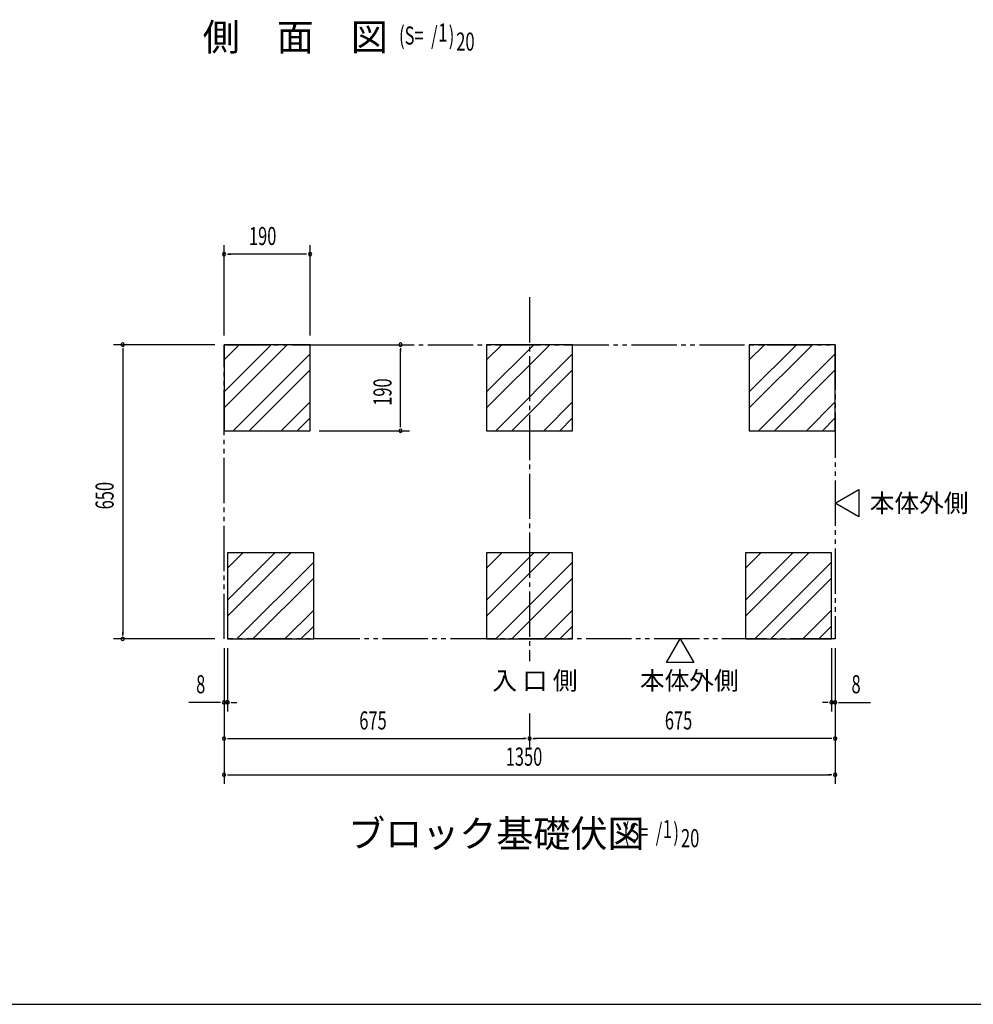
# Model space of a CAD drawing. Extents: x 217 to 8351, y 77 to 5621.
# Drawn here: x 3019 to 5126, y 207 to 2382 of the extents above; entities that cross this region are included whole.
import ezdxf

# ---------------------------------------------------------------- set-up
doc = ezdxf.new("R2010")
doc.units = 0
doc.header["$LTSCALE"] = 20
doc.header["$MEASUREMENT"] = 0
doc.linetypes.add('1PL-5', pattern=[6.5, 5, -0.5, 0.5, -0.5])
doc.linetypes.add('2PL-5', pattern=[7.5, 5, -0.5, 0.5, -0.5, 0.5, -0.5])
for name, color, linetype in [('1PL-21', 6, '1PL-5'), ('2PL-13', 4, '2PL-5'), ('HIKIDASHI', 6, 'CONTINUOUS'), ('M1', 4, 'CONTINUOUS'), ('SUNPOU', 4, 'CONTINUOUS'), ('WAKUSEN-01', 50, 'CONTINUOUS'), ('基礎', 3, 'CONTINUOUS')]:
    doc.layers.add(name, color=color, linetype=linetype)
doc.styles.add('00', font='ROMANS', dxfattribs={"width": 0.666667, "bigfont": 'BIGFONT'})
doc.styles.add('01', font='ROMANS', dxfattribs={"height": 3, "bigfont": 'BIGFONT'})

msp = doc.modelspace()

# ---------------------------------------------------------------- linework, layer by layer
at = {"layer": '1PL-21'}
msp.add_line((4145.5, 1769), (4145.5, 964.7), dxfattribs=at)
at = {"layer": '2PL-13'}
for p, q in [((3470.5, 1664), (4820.5, 1664)), ((3470.5, 1014), (3470.5, 1664)), ((4820.5, 1664), (4820.5, 1014)), ((4820.5, 1014), (3470.5, 1014))]:
    msp.add_line(p, q, dxfattribs=at)
at = {"layer": 'HIKIDASHI'}
for p, q in [((4820.5, 1314), (4872.5, 1344)), ((4872.5, 1344), (4872.5, 1284)), ((4872.5, 1284), (4820.5, 1314)), ((4448, 962), (4478, 1014)), ((4478, 1014), (4508, 962)), ((4508, 962), (4448, 962))]:
    msp.add_line(p, q, dxfattribs=at)
at = {"layer": 'SUNPOU'}
for p, q in [((3470.5, 1684), (3470.5, 1884)), ((3660.5, 1684), (3660.5, 1884)), ((3478, 1864), (3485.5, 1864)), ((3650.5, 1864), (3480.5, 1864)), ((3653, 1864), (3645.5, 1864)), ((3450.5, 1664), (3226.6, 1664)), ((3246.6, 1656.5), (3246.6, 1649)), ((3246.6, 1654), (3246.6, 1024)), ((3680.5, 1664), (3880.5, 1664)), ((3860.5, 1656.5), (3860.5, 1649)), ((3860.5, 1484), (3860.5, 1654)), ((3860.5, 1481.5), (3860.5, 1489)), ((3680.5, 1474), (3880.5, 1474)), ((3246.6, 1021.5), (3246.6, 1029)), ((3450.5, 1014), (3226.6, 1014)), ((3470.5, 994), (3470.5, 854)), ((3478.5, 994), (3478.5, 854)), ((4812.5, 994), (4812.5, 854)), ((4820.5, 994), (4820.5, 854)), ((3470.5, 974), (3470.5, 694)), ((3470.5, 974), (3470.5, 774)), ((4820.5, 974), (4820.5, 694)), ((4820.5, 974), (4820.5, 774)), ((3460.5, 874), (3392.7, 874)), ((3463, 874), (3455.5, 874)), ((3478.5, 874), (3470.5, 874)), ((3486, 874), (3493.5, 874)), ((3488.5, 874), (3498.5, 874)), ((4802.5, 874), (4792.5, 874)), ((4805, 874), (4797.5, 874)), ((4812.5, 874), (4820.5, 874)), ((4828, 874), (4835.5, 874)), ((4830.5, 874), (4898.3, 874)), ((4145.5, 849), (4145.5, 774)), ((4145.5, 849), (4145.5, 774)), ((3478, 794), (3485.5, 794)), ((3480.5, 794), (4135.5, 794)), ((4138, 794), (4130.5, 794)), ((4153, 794), (4160.5, 794)), ((4810.5, 794), (4155.5, 794)), ((4813, 794), (4805.5, 794)), ((3478, 714), (3485.5, 714)), ((3480.5, 714), (4810.5, 714)), ((4813, 714), (4805.5, 714))]:
    msp.add_line(p, q, dxfattribs=at)
for centre, start, end in [((3470.5, 1864), 0, 180), ((3470.5, 1864), 180, 0), ((3660.5, 1864), 0, 180), ((3660.5, 1864), 180, 0), ((3246.6, 1664), 90, 270), ((3246.6, 1664), 270, 90), ((3860.5, 1664), 90, 270), ((3860.5, 1664), 270, 90), ((3860.5, 1474), 90, 270), ((3860.5, 1474), 270, 90), ((3246.6, 1014), 90, 270), ((3246.6, 1014), 270, 90), ((3470.5, 874), 0, 180), ((3470.5, 874), 180, 0), ((3478.5, 874), 0, 180), ((3478.5, 874), 180, 0), ((4812.5, 874), 0, 180), ((4812.5, 874), 180, 0), ((4820.5, 874), 0, 180), ((4820.5, 874), 180, 0), ((3470.5, 794), 0, 180), ((3470.5, 794), 180, 0), ((4145.5, 794), 0, 180), ((4145.5, 794), 0, 180), ((4145.5, 794), 180, 0), ((4145.5, 794), 180, 0), ((4820.5, 794), 0, 180), ((4820.5, 794), 180, 0), ((3470.5, 714), 0, 180), ((4820.5, 714), 0, 180), ((3470.5, 714), 180, 0), ((4820.5, 714), 180, 0)]:
    msp.add_arc(centre, 3.75, start, end, dxfattribs=at)
at = {"layer": 'WAKUSEN-01'}
msp.add_line((217, 207), (8191, 207), dxfattribs=at)
at = {"layer": '基礎'}
for p, q in [((3660.5, 1664), (3470.5, 1664)), ((3470.5, 1664), (3470.5, 1474)), ((3660.5, 1474), (3660.5, 1664)), ((4240.5, 1664), (4050.5, 1664)), ((4050.5, 1664), (4050.5, 1474)), ((4240.5, 1474), (4240.5, 1664)), ((4820.5, 1664), (4630.5, 1664)), ((4630.5, 1664), (4630.5, 1474)), ((4820.5, 1474), (4820.5, 1664)), ((3470.5, 1474), (3660.5, 1474)), ((4050.5, 1474), (4240.5, 1474)), ((4630.5, 1474), (4820.5, 1474)), ((3668.5, 1204), (3478.5, 1204)), ((3478.5, 1204), (3478.5, 1014)), ((3668.5, 1014), (3668.5, 1204)), ((4240.5, 1204), (4050.5, 1204)), ((4050.5, 1204), (4050.5, 1014)), ((4240.5, 1014), (4240.5, 1204)), ((4812.5, 1204), (4622.5, 1204)), ((4622.5, 1204), (4622.5, 1014)), ((4812.5, 1014), (4812.5, 1204)), ((3478.5, 1014), (3668.5, 1014)), ((4050.5, 1014), (4240.5, 1014)), ((4622.5, 1014), (4812.5, 1014))]:
    msp.add_line(p, q, dxfattribs=at)
at = {"layer": '基礎', "color": 6}
for p, q in [((3470.5, 1559.6), (3574.9, 1664)), ((3470.5, 1630.3), (3504.2, 1664)), ((3470.5, 1524.3), (3610.3, 1664)), ((4050.5, 1559.6), (4154.9, 1664)), ((4050.5, 1630.3), (4084.2, 1664)), ((4050.5, 1524.3), (4190.3, 1664)), ((4630.5, 1559.6), (4734.9, 1664)), ((4630.5, 1630.3), (4664.2, 1664)), ((4630.5, 1524.3), (4770.3, 1664)), ((3491, 1474), (3660.5, 1643.5)), ((4071, 1474), (4240.5, 1643.5)), ((4651, 1474), (4820.5, 1643.5)), ((3526.3, 1474), (3660.5, 1608.2)), ((4106.3, 1474), (4240.5, 1608.2)), ((4686.3, 1474), (4820.5, 1608.2)), ((3597, 1474), (3660.5, 1537.5)), ((4177, 1474), (4240.5, 1537.5)), ((4757, 1474), (4820.5, 1537.5)), ((3632.4, 1474), (3660.5, 1502.1)), ((4212.4, 1474), (4240.5, 1502.1)), ((4792.4, 1474), (4820.5, 1502.1)), ((3478.5, 1099.6), (3582.9, 1204)), ((3478.5, 1170.3), (3512.2, 1204)), ((3478.5, 1064.3), (3618.3, 1204)), ((4050.5, 1099.6), (4154.9, 1204)), ((4050.5, 1170.3), (4084.2, 1204)), ((4050.5, 1064.3), (4190.3, 1204)), ((4622.5, 1099.6), (4726.9, 1204)), ((4622.5, 1170.3), (4656.2, 1204)), ((4622.5, 1064.3), (4762.3, 1204)), ((3499, 1014), (3668.5, 1183.5)), ((4071, 1014), (4240.5, 1183.5)), ((4643, 1014), (4812.5, 1183.5)), ((3534.3, 1014), (3668.5, 1148.2)), ((4106.3, 1014), (4240.5, 1148.2)), ((4678.3, 1014), (4812.5, 1148.2)), ((3605, 1014), (3668.5, 1077.5)), ((4177, 1014), (4240.5, 1077.5)), ((4749, 1014), (4812.5, 1077.5)), ((3640.4, 1014), (3668.5, 1042.1)), ((4212.4, 1014), (4240.5, 1042.1)), ((4784.4, 1014), (4812.5, 1042.1))]:
    msp.add_line(p, q, dxfattribs=at)

# ---------------------------------------------------------------- texts
at = {"layer": 'HIKIDASHI', "style": '01'}
for s, p in [('本体外側', (4896.9, 1294)), ('入 口 側', (4063.2, 902)), ('本体外側', (4389.2, 902))]:
    msp.add_text(s, height=40, dxfattribs=at).set_placement(p)
at = {"layer": 'M1', "style": '01'}
for s, p in [('側\u3000面\u3000図', (3423.3, 2313.5)), ('ブロック基礎伏図', (3744.6, 554))]:
    msp.add_text(s, height=60, dxfattribs=at).set_placement(p)
at = {"layer": 'M1', "style": '00', "width": 0.67}
for s, p in [('(S=  /   )', (3857.1, 2326.9)), ('1', (3943.6, 2333.5)), ('20', (3983.4, 2313.5)), ('(S=  /   )', (4353.4, 567.4)), ('1', (4439.8, 574)), ('20', (4479.9, 554))]:
    msp.add_text(s, height=40, dxfattribs=at).set_placement(p)
at = {"layer": 'SUNPOU', "style": '00', "width": 0.666667}
for s, p in [('190', (3525.5, 1884)), ('8', (3408.9, 894)), ('8', (4856.7, 894)), ('675', (3769.3, 814)), ('675', (4444.3, 814)), ('1350', (4092.8, 734))]:
    msp.add_text(s, height=40, dxfattribs=at).set_placement(p)
for s, p in [('190', (3840.5, 1529)), ('650', (3226.6, 1300.3))]:
    msp.add_text(s, height=40, rotation=90, dxfattribs=at).set_placement(p)

doc.saveas('drawing.dxf')
